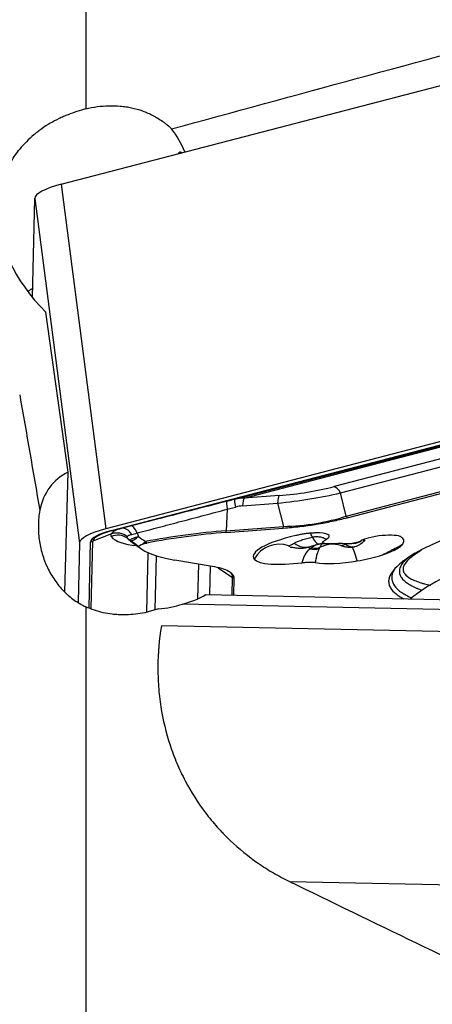
# Model space of a CAD drawing. Units: millimetres. Extents: x 182 to 298, y 68 to 388.
# Drawn here: x 263 to 269, y 239 to 254 of the extents above; entities that cross this region are included whole.
import ezdxf

# ---------------------------------------------------------------- set-up
doc = ezdxf.new("R2010")
doc.units = ezdxf.units.MM
doc.layers.add('1', color=4, linetype='Continuous')

msp = doc.modelspace()

# ---------------------------------------------------------------- linework, layer by layer
at = {"layer": '1'}
for p, q in [((263.733, 264.013), (263.733, 252.391)), ((263.361, 251.248), (270.63, 253.145)), ((263.361, 251.248), (264.039, 246.019)), ((262.925, 249.532), (262.96, 251.032)), ((262.96, 251.032), (263.638, 245.803)), ((263.466, 246.878), (263.131, 249.308)), ((271.309, 247.917), (264.039, 246.019)), ((264.123, 245.994), (271.392, 247.891)), ((264.139, 245.993), (271.408, 247.89)), ((265.994, 246.467), (270.367, 247.608)), ((266.133, 246.484), (270.351, 247.585)), ((269.621, 247.214), (267.498, 246.66)), ((267.594, 246.563), (269.717, 247.117)), ((263.415, 245.061), (263.466, 246.878)), ((267.682, 246.212), (269.991, 246.814)), ((267.696, 246.188), (270.005, 246.79)), ((267.682, 246.212), (267.594, 246.563)), ((265.994, 246.467), (265.87, 246.435)), ((266.11, 246.367), (266.64, 246.408)), ((266.663, 246.524), (266.133, 246.484)), ((266.64, 246.408), (266.728, 246.056)), ((265.877, 246.317), (265.862, 245.99)), ((265.877, 246.317), (266.002, 246.349)), ((264.273, 246.025), (264.139, 245.993)), ((264.513, 245.956), (264.533, 245.902)), ((265.86, 245.964), (266.727, 246.03)), ((265.862, 245.99), (266.728, 246.056)), ((263.783, 244.819), (263.807, 245.824)), ((263.816, 244.808), (263.84, 245.832)), ((264.122, 245.943), (263.84, 245.832)), ((264.364, 245.876), (264.415, 245.839)), ((264.408, 245.836), (264.554, 245.73)), ((263.638, 245.803), (263.617, 244.904)), ((267.612, 245.761), (267.614, 245.76)), ((264.66, 244.761), (264.681, 245.656)), ((264.786, 244.789), (264.806, 245.609)), ((265.649, 245.449), (265.083, 245.544)), ((265.441, 245.484), (265.429, 244.957)), ((265.616, 245.02), (265.626, 245.453)), ((265.74, 245.428), (265.957, 245.282)), ((265.95, 245.013), (265.957, 245.282)), ((265.976, 245.012), (265.982, 245.264)), ((265.554, 245.021), (269.479, 244.94)), ((263.733, 244.837), (263.733, 232.91)), ((265.202, 244.879), (269.513, 244.79)), ((269.367, 244.453), (264.879, 244.545)), ((266.819, 240.668), (270.444, 240.593))]:
    msp.add_line(p, q, dxfattribs=at)
for centre, major_axis, ratio, start_param, end_param in [((263.902, 250.713), (0.341, 1.887), 0.776639, 5.420071, 5.659383), ((263.754, 251.128), (-0.793, -0.103), 0.240029, 5.199083, 6.246281), ((263.887, 250.17), (-1.229, 1.29), 0.642151, 0.518335, 1.628557), ((263.84, 248.515), (1.499, -0.042), 0.970065, 2.251878, 2.312122), ((264.499, 245.453), (-1.229, 1.29), 0.642151, 6.075583, 6.710017), ((266.705, 246.894), (2.002, 0.236), 0.236019, 4.652241, 5.144406), ((266.674, 247.134), (1.762, 0.157), 0.343141, 4.676017, 5.168183), ((267.529, 246.42), (0.063, -0.242), 0.454034, 2.083428, 2.868826), ((265.717, 246.355), (3.793, 0.967), 0.010176, 1.527945, 1.91775), ((265.932, 246.193), (0.062, -0.242), 0.104723, 3.151418, 4.147682), ((266.056, 246.225), (0.062, -0.242), 0.104723, 3.151418, 4.147682), ((265.862, 245.916), (0.486, 0.486), 0.606019, 0.529223, 0.791022), ((266.164, 246.243), (0.019, -0.249), 0.208764, 3.389563, 4.174961), ((266.695, 246.284), (0.019, -0.249), 0.208764, 3.389563, 4.174961), ((265.808, 246.04), (0.471, 0.274), 0.386461, 0.674316, 0.936115), ((266.634, 247.176), (-2.044, 0.006), 0.548437, 1.618379, 2.110545), ((267.811, 246.499), (-0.126, 0.484), 0.454034, 2.083428, 2.14591), ((264.432, 245.899), (0.793, 0.103), 0.240029, 2.057491, 3.104688), ((264.432, 245.899), (0.625, 0.081), 0.240029, 2.057491, 3.104688), ((264.431, 245.903), (0.591, 0.077), 0.240029, 2.057491, 3.104688), ((264.216, 245.718), (0.217, -0.124), 0.936591, 1.411398, 2.453365), ((264.106, 246.119), (0.033, -0.126), 0.454034, 6.010418, 6.272218), ((264.595, 246.102), (0.517, 0.132), 0.010176, 1.91775, 2.241385), ((264.335, 245.782), (0.064, -0.242), 0.607748, 2.08732, 3.129288), ((264.48, 245.82), (0.063, -0.242), 0.301192, 2.08847, 3.131345), ((265.379, 245.304), (-2.617, -0.339), 0.240029, 4.495645, 4.967994), ((265.381, 245.283), (-2.594, -0.336), 0.240029, 4.495645, 4.963616), ((265.753, 246.239), (-0.038, 0.499), 0.208764, 4.112478, 4.174961), ((266.619, 246.305), (-0.038, 0.499), 0.208764, 4.112478, 4.174961), ((267.116, 245.629), (-0.088, 0.411), 0.311195, 5.342304, 5.571477), ((267.085, 245.865), (-0.338, -0.044), 0.240029, 2.607326, 4.291671), ((263.791, 245.949), (0.13, -0.003), 0.970105, 4.860518, 5.122317), ((264.636, 246.124), (0.521, 0.217), 0.207405, 2.880144, 3.20378), ((264.214, 245.677), (0.193, 0.158), 0.972793, 0.246781, 1.289656), ((267.912, 247.538), (3.82, 1.59), 0.207405, 3.20378, 3.53219), ((264.666, 245.961), (-0.151, -0.199), 0.275793, 0.741363, 1.050161), ((267.341, 245.729), (-1.068, -0.138), 0.240029, 5.091017, 6.41576), ((266.651, 245.376), (-0.338, -0.25), 0.962247, 3.697838, 5.169231), ((267.204, 246.081), (0.072, -0.291), 0.33264, 5.331618, 6.280358), ((267.792, 245.986), (-0.166, -0.112), 0.934402, 1.01831, 1.672355), ((268.191, 245.83), (-0.338, -0.044), 0.240029, 3.408392, 5.747918), ((267.646, 245.723), (0.908, 0.118), 0.240029, 6.106067, 6.549984), ((267.069, 246.214), (-2.617, -0.339), 0.240029, 0.194185, 0.2559), ((264.666, 245.961), (-0.151, -0.199), 0.275793, 0.03878, 0.347578), ((267.071, 246.194), (-2.594, -0.336), 0.240029, 0.198562, 0.666533), ((267.035, 246.034), (0.097, -0.284), 0.841834, 5.327074, 6.286976), ((267.125, 245.367), (0.087, -0.411), 0.302803, 2.512698, 2.680576), ((267.131, 245.963), (-0.246, 0.172), 0.772519, 2.059587, 2.578908), ((267.152, 245.991), (-0.231, 0.192), 0.790188, 2.15268, 2.620346), ((267.452, 245.374), (-0.241, -0.344), 0.938806, 3.407519, 4.230256), ((267.43, 245.701), (0.345, 0.045), 0.240029, 0.845655, 1.256515), ((267.761, 245.944), (-0.055, 0.192), 0.845921, 2.228588, 3.142504), ((267.803, 245.367), (0.073, -0.414), 0.185699, 1.947024, 2.723132), ((268.552, 245.874), (-0.146, 0.262), 0.788527, 1.792397, 1.858315), ((268.589, 245.894), (-0.141, 0.265), 0.816092, 1.811084, 1.880144), ((271.669, 245.627), (3.33, 0.432), 0.240029, 2.571396, 2.590783), ((266.973, 245.67), (0.695, 0.09), 0.240029, 3.274167, 4.736409), ((267.707, 245.666), (0.636, 0.082), 0.240029, 3.791453, 4.904866), ((267.646, 245.723), (0.908, 0.118), 0.240029, 4.904866, 5.319335), ((262.752, 245.084), (3.207, 0.217), 0.132628, 6.239522, 6.448939), ((270.632, 241.851), (1.055, -3.588), 0.84535, 3.141579, 3.471249), ((266.263, 245.665), (-0.5, 0.012), 0.970105, 0.933527, 0.99601), ((264.512, 245.915), (-1.475, 0.348), 0.701582, 2.214255, 2.505445), ((264.521, 246.247), (-1.234, 0.981), 0.859695, 2.382532, 2.643354)]:
    msp.add_ellipse(centre, major_axis=major_axis, ratio=ratio, start_param=start_param, end_param=end_param, dxfattribs=at)
for points, degree in [([(265.035, 252.089), (266.912, 252.601), (268.79, 253.112), (270.669, 253.622)], 3), ([(262.733, 248.053), (262.836, 247.468), (262.937, 246.884), (263.037, 246.301)], 3), ([(264.431, 245.935), (264.444, 245.938), (264.47, 245.944), (264.498, 245.952), (264.513, 245.956)], 3), ([(264.364, 245.876), (264.362, 245.879), (264.36, 245.885), (264.363, 245.894), (264.365, 245.9)], 3), ([(264.404, 245.838), (264.389, 245.85), (264.375, 245.862), (264.364, 245.876)], 3), ([(264.517, 245.76), (264.483, 245.786), (264.449, 245.812), (264.415, 245.839)], 3), ([(264.533, 245.902), (264.568, 245.876), (264.603, 245.851), (264.638, 245.826)], 3), ([(264.638, 245.826), (264.645, 245.818), (264.652, 245.81), (264.658, 245.803)], 3), ([(266.967, 245.928), (266.949, 245.924), (266.932, 245.92), (266.915, 245.916)], 3), ([(264.544, 245.741), (264.535, 245.747), (264.526, 245.754), (264.517, 245.76)], 3), ([(264.563, 245.725), (264.587, 245.705), (264.614, 245.69)], 2), ([(267.129, 245.714), (267.136, 245.721), (267.145, 245.727), (267.153, 245.733)], 3), ([(267.277, 245.734), (267.274, 245.728), (267.271, 245.722), (267.268, 245.716)], 3), ([(268.383, 245.704), (268.393, 245.709), (268.403, 245.714), (268.412, 245.719)], 3), ([(268.396, 245.689), (268.406, 245.694), (268.416, 245.699), (268.426, 245.704)], 3), ([(266.819, 240.668), (268.099, 240.045), (269.383, 239.424), (270.669, 238.803)], 3)]:
    msp.add_open_spline(points, degree=degree, dxfattribs=at)
for points, knots in [([(263.733, 252.391), (263.645, 252.369), (263.555, 252.34), (263.442, 252.295), (263.419, 252.286), (263.374, 252.266), (263.351, 252.255), (263.283, 252.222), (263.239, 252.199), (263.152, 252.148), (263.109, 252.12), (263.047, 252.076), (263.027, 252.061), (262.986, 252.03), (262.966, 252.014), (262.868, 251.931), (262.797, 251.859), (262.733, 251.78)], [0, 0, 0, 0, 0.25, 0.25, 0.3125, 0.3125, 0.375, 0.375, 0.5, 0.5, 0.625, 0.625, 0.6875, 0.6875, 0.75, 0.75, 1, 1, 1, 1]), ([(263.733, 252.391), (263.792, 252.406), (263.85, 252.418), (263.967, 252.434), (264.025, 252.439), (264.141, 252.442), (264.198, 252.44), (264.285, 252.433), (264.313, 252.429), (264.371, 252.42), (264.399, 252.415), (264.484, 252.396), (264.539, 252.381), (264.647, 252.342), (264.7, 252.319), (264.801, 252.266), (264.851, 252.236), (264.911, 252.193), (264.923, 252.185), (264.946, 252.167), (264.981, 252.139), (265.014, 252.11), (265.035, 252.089)], [0, 0, 0, 0, 0.125, 0.125, 0.25, 0.25, 0.375, 0.375, 0.4375, 0.4375, 0.5, 0.5, 0.625, 0.625, 0.75, 0.75, 0.875, 0.875, 0.90625, 0.90625, 0.9375, 1, 1, 1, 1]), ([(262.411, 250.973), (262.416, 251.046), (262.427, 251.118), (262.452, 251.225), (262.462, 251.261), (262.484, 251.331), (262.496, 251.366), (262.538, 251.469), (262.57, 251.535), (262.644, 251.661), (262.686, 251.722), (262.733, 251.78)], [0, 0, 0, 0, 0.25, 0.25, 0.375, 0.375, 0.5, 0.5, 0.75, 0.75, 1, 1, 1, 1]), ([(265.189, 251.726), (265.188, 251.727), (265.186, 251.728), (265.178, 251.731), (265.173, 251.733), (265.157, 251.736), (265.149, 251.733), (265.141, 251.723), (265.139, 251.719), (265.137, 251.713), (265.137, 251.713), (265.137, 251.713)], [0, 0, 0, 0, 0.053112, 0.053112, 0.288393, 0.288393, 0.758955, 0.758955, 0.994236, 0.994236, 1, 1, 1, 1]), ([(271.656, 246.437), (271.512, 246.42), (271.369, 246.4), (271.157, 246.367), (271.086, 246.356), (270.981, 246.338), (270.946, 246.332), (270.875, 246.32), (270.84, 246.314), (270.666, 246.282), (270.531, 246.254), (270.267, 246.197), (270.138, 246.166), (269.983, 246.126), (269.953, 246.118), (269.892, 246.101), (269.861, 246.092), (269.771, 246.067), (269.713, 246.05), (269.544, 245.997), (269.438, 245.961), (269.287, 245.906), (269.238, 245.887), (269.168, 245.859), (269.144, 245.849), (269.099, 245.83), (269.076, 245.821), (268.965, 245.772), (268.884, 245.734), (268.81, 245.695)], [0, 0, 0, 0, 0.125, 0.125, 0.1875, 0.1875, 0.21875, 0.21875, 0.25, 0.25, 0.375, 0.375, 0.5, 0.5, 0.53125, 0.53125, 0.5625, 0.5625, 0.625, 0.625, 0.75, 0.75, 0.8125, 0.8125, 0.84375, 0.84375, 0.875, 0.875, 1, 1, 1, 1]), ([(263.037, 246.301), (263.024, 246.227), (263.017, 246.153), (263.015, 246.041), (263.016, 246.004), (263.02, 245.929), (263.023, 245.892), (263.038, 245.781), (263.054, 245.709), (263.085, 245.603), (263.096, 245.568), (263.116, 245.516), (263.123, 245.499), (263.138, 245.465), (263.145, 245.448), (263.185, 245.364), (263.222, 245.301), (263.304, 245.182), (263.35, 245.126), (263.412, 245.062), (263.425, 245.05), (263.451, 245.025), (263.491, 244.99), (263.532, 244.958), (263.615, 244.899), (263.673, 244.865), (263.733, 244.837)], [0, 0, 0, 0, 0.125, 0.125, 0.1875, 0.1875, 0.25, 0.25, 0.375, 0.375, 0.4375, 0.4375, 0.46875, 0.46875, 0.5, 0.5, 0.625, 0.625, 0.75, 0.75, 0.78125, 0.78125, 0.8125, 0.875, 0.875, 1, 1, 1, 1]), ([(264.513, 245.956), (264.623, 245.985), (264.735, 246.015), (264.876, 246.052), (264.904, 246.059), (264.961, 246.074), (264.99, 246.082), (265.075, 246.105), (265.132, 246.12), (265.304, 246.165), (265.533, 246.226), (265.762, 246.287), (265.877, 246.317)], [0, 0, 0, 0, 0.25, 0.25, 0.3125, 0.3125, 0.375, 0.375, 0.5, 0.5, 0.75, 1, 1, 1, 1]), ([(266.727, 246.03), (266.81, 246.036), (266.893, 246.044), (267.018, 246.059), (267.06, 246.064), (267.122, 246.073), (267.143, 246.076), (267.185, 246.082), (267.206, 246.086), (267.31, 246.103), (267.39, 246.118), (267.547, 246.151), (267.622, 246.169), (267.696, 246.188)], [0, 0, 0, 0, 0.25, 0.25, 0.375, 0.375, 0.4375, 0.4375, 0.5, 0.5, 0.75, 0.75, 1, 1, 1, 1]), ([(264.273, 246.025), (264.253, 246.019), (264.234, 246.013), (264.208, 246.004), (264.2, 246.001), (264.185, 245.994), (264.178, 245.991), (264.159, 245.98), (264.148, 245.973), (264.136, 245.962), (264.132, 245.958), (264.126, 245.951), (264.123, 245.947), (264.122, 245.943)], [0, 0, 0, 0, 0.25, 0.25, 0.375, 0.375, 0.5, 0.5, 0.75, 0.75, 0.875, 0.875, 1, 1, 1, 1]), ([(267.214, 245.957), (267.194, 245.956), (267.174, 245.955), (267.143, 245.953), (267.133, 245.952), (267.112, 245.95), (267.101, 245.949), (267.07, 245.946), (267.049, 245.943), (267.018, 245.938), (267.007, 245.936), (266.987, 245.932), (266.977, 245.93), (266.967, 245.928)], [0, 0, 0, 0, 0.25, 0.25, 0.375, 0.375, 0.5, 0.5, 0.75, 0.75, 0.875, 0.875, 1, 1, 1, 1]), ([(264.365, 245.9), (264.366, 245.903), (264.369, 245.907), (264.376, 245.914), (264.381, 245.917), (264.392, 245.924), (264.399, 245.926), (264.414, 245.931), (264.422, 245.934), (264.431, 245.935)], [0, 0, 0, 0, 0.25, 0.25, 0.5, 0.5, 0.75, 0.75, 1, 1, 1, 1]), ([(264.415, 245.839), (264.414, 245.84), (264.414, 245.841), (264.413, 245.843), (264.412, 245.844), (264.412, 245.848), (264.413, 245.851), (264.417, 245.856), (264.419, 245.859), (264.427, 245.865), (264.431, 245.868), (264.442, 245.873), (264.448, 245.876), (264.462, 245.882), (264.469, 245.885), (264.486, 245.89), (264.495, 245.893), (264.508, 245.896), (264.513, 245.898), (264.523, 245.9), (264.528, 245.901), (264.533, 245.902)], [0, 0, 0, 0, 0.0625, 0.0625, 0.125, 0.125, 0.25, 0.25, 0.375, 0.375, 0.5, 0.5, 0.625, 0.625, 0.75, 0.75, 0.875, 0.875, 0.9375, 0.9375, 1, 1, 1, 1]), ([(264.533, 245.902), (264.526, 245.896), (264.52, 245.89), (264.507, 245.88), (264.501, 245.875), (264.483, 245.861), (264.472, 245.854), (264.451, 245.843), (264.442, 245.839), (264.431, 245.837), (264.427, 245.837), (264.421, 245.837), (264.418, 245.837), (264.415, 245.839)], [0, 0, 0, 0, 0.125, 0.125, 0.25, 0.25, 0.5, 0.5, 0.75, 0.75, 0.875, 0.875, 1, 1, 1, 1]), ([(266.895, 245.804), (266.909, 245.811), (266.925, 245.819), (266.954, 245.83), (266.964, 245.834), (266.985, 245.842), (267.007, 245.85), (267.031, 245.857), (267.056, 245.865), (267.07, 245.868), (267.11, 245.879), (267.138, 245.886), (267.168, 245.893)], [0, 0, 0, 0, 0.25, 0.25, 0.375, 0.375, 0.5, 0.625, 0.625, 0.75, 0.75, 1, 1, 1, 1]), ([(267.168, 245.893), (267.177, 245.895), (267.186, 245.897), (267.205, 245.9), (267.214, 245.901), (267.242, 245.902), (267.26, 245.901), (267.297, 245.896), (267.315, 245.891), (267.341, 245.882), (267.35, 245.878), (267.366, 245.87), (267.374, 245.866), (267.382, 245.861)], [0, 0, 0, 0, 0.125, 0.125, 0.25, 0.25, 0.5, 0.5, 0.75, 0.75, 0.875, 0.875, 1, 1, 1, 1]), ([(267.526, 245.794), (267.507, 245.793), (267.488, 245.792), (267.451, 245.791), (267.434, 245.791), (267.407, 245.791), (267.399, 245.791), (267.382, 245.792), (267.374, 245.792), (267.362, 245.793), (267.359, 245.794), (267.351, 245.795), (267.348, 245.795), (267.342, 245.796), (267.339, 245.797), (267.333, 245.798), (267.331, 245.799), (267.325, 245.802), (267.323, 245.804), (267.322, 245.808), (267.322, 245.811), (267.324, 245.816), (267.326, 245.819), (267.33, 245.824), (267.332, 245.826), (267.341, 245.834), (267.348, 245.84), (267.363, 245.85), (267.372, 245.856), (267.382, 245.861)], [0, 0, 0, 0, 0.125, 0.125, 0.25, 0.25, 0.3125, 0.3125, 0.375, 0.375, 0.40625, 0.40625, 0.4375, 0.4375, 0.46875, 0.46875, 0.5, 0.5, 0.5625, 0.5625, 0.625, 0.625, 0.6875, 0.6875, 0.75, 0.75, 0.875, 0.875, 1, 1, 1, 1]), ([(267.894, 245.834), (267.888, 245.831), (267.882, 245.827), (267.867, 245.821), (267.859, 245.817), (267.841, 245.811), (267.832, 245.808), (267.816, 245.803), (267.81, 245.802), (267.798, 245.8), (267.792, 245.798), (267.78, 245.796), (267.774, 245.795), (267.761, 245.794), (267.755, 245.793), (267.737, 245.792), (267.725, 245.791), (267.702, 245.791), (267.691, 245.791), (267.67, 245.792), (267.66, 245.792), (267.65, 245.793)], [0, 0, 0, 0, 0.125, 0.125, 0.25, 0.25, 0.375, 0.375, 0.4375, 0.4375, 0.5, 0.5, 0.5625, 0.5625, 0.625, 0.625, 0.75, 0.75, 0.875, 0.875, 1, 1, 1, 1]), ([(267.816, 245.752), (267.83, 245.756), (267.857, 245.765), (267.896, 245.786), (267.918, 245.805), (267.928, 245.814)], [0, 0, 0, 0, 0.346573, 0.713557, 1, 1, 1, 1]), ([(267.929, 245.814), (267.933, 245.818), (267.945, 245.83), (267.96, 245.841), (267.968, 245.846), (267.969, 245.847), (267.969, 245.847)], [0, 0, 0, 0, 0.173283, 0.519132, 0.848937, 1, 1, 1, 1]), ([(267.93, 245.86), (267.934, 245.857), (267.936, 245.853), (267.94, 245.847), (267.941, 245.844), (267.942, 245.834), (267.94, 245.828), (267.934, 245.82), (267.932, 245.818), (267.93, 245.816)], [0, 0, 0, 0, 0.216105, 0.216105, 0.432211, 0.432211, 0.864422, 0.864422, 1, 1, 1, 1]), ([(264.544, 245.741), (264.541, 245.744), (264.54, 245.747), (264.539, 245.753), (264.54, 245.756), (264.543, 245.759)], [0, 0, 0, 0, 0.5, 0.5, 1, 1, 1, 1]), ([(264.543, 245.759), (264.546, 245.764), (264.552, 245.768), (264.568, 245.777), (264.579, 245.782), (264.592, 245.786)], [0, 0, 0, 0, 0.5, 0.5, 1, 1, 1, 1]), ([(264.592, 245.786), (264.601, 245.789), (264.612, 245.792), (264.634, 245.798), (264.646, 245.8), (264.658, 245.803)], [0, 0, 0, 0, 0.5, 0.5, 1, 1, 1, 1]), ([(266.811, 245.76), (266.816, 245.762), (266.821, 245.764), (266.831, 245.769), (266.837, 245.772), (266.858, 245.783), (266.874, 245.792), (266.895, 245.804)], [0, 0, 0, 0, 0.25, 0.25, 0.5, 0.5, 1, 1, 1, 1]), ([(266.827, 245.751), (266.825, 245.751), (266.823, 245.752), (266.819, 245.754), (266.817, 245.755), (266.814, 245.757), (266.812, 245.759), (266.811, 245.76)], [0, 0, 0, 0, 0.29584, 0.29584, 0.64792, 0.64792, 1, 1, 1, 1]), ([(266.832, 245.743), (266.832, 245.743), (266.833, 245.743), (266.839, 245.743), (266.844, 245.743), (266.864, 245.739), (266.9, 245.733), (266.954, 245.726), (267.023, 245.726), (267.086, 245.735), (267.121, 245.747), (267.132, 245.752)], [0, 0, 0, 0, 0.026667, 0.213538, 0.313389, 0.39393, 0.492254, 0.618683, 0.779143, 0.927846, 1, 1, 1, 1]), ([(267.011, 245.505), (267.017, 245.528), (267.024, 245.549), (267.036, 245.58), (267.04, 245.59), (267.049, 245.609), (267.054, 245.618), (267.079, 245.662), (267.102, 245.69), (267.129, 245.714)], [0, 0, 0, 0, 0.25, 0.25, 0.375, 0.375, 0.5, 0.5, 1, 1, 1, 1]), ([(267.132, 245.75), (267.134, 245.751), (267.141, 245.753), (267.164, 245.76), (267.202, 245.771), (267.242, 245.782), (267.269, 245.788), (267.277, 245.79)], [0, 0, 0, 0, 0.084883, 0.311169, 0.582527, 0.872809, 1, 1, 1, 1]), ([(267.153, 245.733), (267.174, 245.749), (267.195, 245.762), (267.219, 245.776), (267.221, 245.777), (267.224, 245.779)], [0, 0, 0, 0, 0.902329, 0.902329, 1, 1, 1, 1]), ([(267.268, 245.716), (267.256, 245.692), (267.245, 245.664), (267.231, 245.612), (267.226, 245.592), (267.219, 245.552), (267.215, 245.53), (267.212, 245.508)], [0, 0, 0, 0, 0.5, 0.5, 0.75, 0.75, 1, 1, 1, 1]), ([(267.277, 245.789), (267.283, 245.791), (267.305, 245.797), (267.331, 245.798), (267.347, 245.795), (267.35, 245.794)], [0, 0, 0, 0, 0.243304, 0.857753, 1, 1, 1, 1]), ([(267.319, 245.795), (267.313, 245.789), (267.308, 245.782), (267.294, 245.763), (267.285, 245.749), (267.277, 245.734)], [0, 0, 0, 0, 0.36611, 0.36611, 1, 1, 1, 1]), ([(267.599, 245.766), (267.604, 245.766), (267.608, 245.766), (267.617, 245.768), (267.621, 245.769), (267.637, 245.775), (267.65, 245.781), (267.666, 245.79)], [0, 0, 0, 0, 0.25, 0.25, 0.5, 0.5, 1, 1, 1, 1]), ([(267.613, 245.761), (267.61, 245.761), (267.608, 245.762), (267.605, 245.763), (267.604, 245.763), (267.601, 245.765), (267.6, 245.765), (267.599, 245.766)], [0, 0, 0, 0, 0.398496, 0.398496, 0.699248, 0.699248, 1, 1, 1, 1]), ([(267.599, 245.766), (267.608, 245.762), (267.617, 245.759), (267.627, 245.757), (267.627, 245.757), (267.627, 245.757)], [0, 0, 0, 0, 0.956596, 0.956596, 1, 1, 1, 1]), ([(267.627, 245.756), (267.636, 245.754), (267.655, 245.751), (267.695, 245.743), (267.745, 245.74), (267.789, 245.743), (267.812, 245.751), (267.816, 245.753)], [0, 0, 0, 0, 0.234874, 0.424357, 0.681699, 0.940978, 1, 1, 1, 1]), ([(268.187, 245.611), (268.207, 245.618), (268.226, 245.625), (268.261, 245.64), (268.278, 245.649), (268.31, 245.665), (268.326, 245.673), (268.355, 245.689), (268.369, 245.696), (268.383, 245.704)], [0, 0, 0, 0, 0.25, 0.25, 0.5, 0.5, 0.75, 0.75, 1, 1, 1, 1]), ([(268.187, 245.611), (268.228, 245.623), (268.265, 245.636), (268.335, 245.662), (268.367, 245.675), (268.396, 245.689)], [0, 0, 0, 0, 0.5, 0.5, 1, 1, 1, 1]), ([(268.778, 245.677), (268.706, 245.638), (268.643, 245.599), (268.56, 245.541), (268.535, 245.521), (268.487, 245.482), (268.466, 245.463), (268.407, 245.405), (268.377, 245.368), (268.335, 245.294), (268.324, 245.258), (268.323, 245.206), (268.325, 245.189), (268.334, 245.155), (268.341, 245.138), (268.37, 245.09), (268.399, 245.06), (268.455, 245.016), (268.475, 245.002), (268.51, 244.981), (268.521, 244.975), (268.54, 244.965), (268.545, 244.962), (268.551, 244.959)], [0, 0, 0, 0, 0.145717, 0.145717, 0.218575, 0.218575, 0.291434, 0.291434, 0.437151, 0.437151, 0.582868, 0.582868, 0.655726, 0.655726, 0.728584, 0.728584, 0.874301, 0.874301, 0.94716, 0.94716, 0.983589, 0.983589, 1, 1, 1, 1]), ([(268.412, 245.719), (268.428, 245.727), (268.442, 245.735), (268.469, 245.749), (268.482, 245.756), (268.505, 245.768), (268.516, 245.774), (268.533, 245.787), (268.54, 245.793), (268.545, 245.8)], [0, 0, 0, 0, 0.25, 0.25, 0.5, 0.5, 0.75, 0.75, 1, 1, 1, 1]), ([(268.426, 245.704), (268.457, 245.72), (268.482, 245.737), (268.511, 245.761), (268.52, 245.769), (268.531, 245.781), (268.534, 245.785), (268.54, 245.793), (268.542, 245.797), (268.545, 245.8)], [0, 0, 0, 0, 0.5, 0.5, 0.75, 0.75, 0.875, 0.875, 1, 1, 1, 1]), ([(268.697, 245.614), (268.711, 245.625), (268.744, 245.649), (268.788, 245.677), (268.814, 245.693), (268.817, 245.695)], [0, 0, 0, 0, 0.44124, 0.940279, 1, 1, 1, 1]), ([(267.011, 245.505), (267.03, 245.507), (267.049, 245.51), (267.078, 245.512), (267.087, 245.512), (267.105, 245.513), (267.123, 245.514), (267.14, 245.514), (267.156, 245.513), (267.164, 245.513), (267.187, 245.512), (267.2, 245.51), (267.212, 245.508)], [0, 0, 0, 0, 0.25, 0.25, 0.375, 0.375, 0.5, 0.625, 0.625, 0.75, 0.75, 1, 1, 1, 1]), ([(268.613, 245.576), (268.573, 245.542), (268.542, 245.509), (268.498, 245.443), (268.486, 245.409), (268.485, 245.368), (268.486, 245.36), (268.488, 245.343), (268.494, 245.319), (268.506, 245.295), (268.538, 245.249), (268.569, 245.22), (268.629, 245.179), (268.651, 245.166), (268.687, 245.147), (268.7, 245.141), (268.726, 245.129), (268.74, 245.122), (268.779, 245.106), (268.805, 245.096), (268.832, 245.087)], [0, 0, 0, 0, 0.179057, 0.179057, 0.363938, 0.363938, 0.410159, 0.410159, 0.456379, 0.54882, 0.54882, 0.733701, 0.733701, 0.826142, 0.826142, 0.872362, 0.872362, 0.918582, 0.918582, 1, 1, 1, 1]), ([(268.702, 245.618), (268.653, 245.581), (268.614, 245.546), (268.572, 245.493), (268.556, 245.467), (268.547, 245.442), (268.544, 245.429), (268.543, 245.425), (268.542, 245.417), (268.54, 245.396), (268.544, 245.376), (268.554, 245.354), (268.559, 245.347), (268.569, 245.332), (268.575, 245.325), (268.608, 245.291), (268.648, 245.267), (268.72, 245.234), (268.747, 245.223), (268.79, 245.208), (268.805, 245.203), (268.835, 245.194), (268.851, 245.189), (268.895, 245.176), (268.924, 245.169), (268.955, 245.161)], [0, 0, 0, 0, 0.180203, 0.180203, 0.27252, 0.318678, 0.318678, 0.341757, 0.341757, 0.364837, 0.457154, 0.457154, 0.503312, 0.503312, 0.54947, 0.54947, 0.734104, 0.734104, 0.826421, 0.826421, 0.87258, 0.87258, 0.918738, 0.918738, 1, 1, 1, 1]), ([(265.982, 245.264), (265.982, 245.285), (265.976, 245.304), (265.956, 245.332), (265.947, 245.341), (265.931, 245.354), (265.925, 245.358), (265.913, 245.366), (265.906, 245.37), (265.87, 245.39), (265.835, 245.404), (265.751, 245.429), (265.703, 245.44), (265.649, 245.449)], [0, 0, 0, 0, 0.25, 0.25, 0.375, 0.375, 0.4375, 0.4375, 0.5, 0.5, 0.75, 0.75, 1, 1, 1, 1]), ([(268.417, 245.414), (268.411, 245.405), (268.405, 245.396), (268.391, 245.369), (268.383, 245.352), (268.375, 245.326), (268.373, 245.317), (268.371, 245.3), (268.37, 245.291), (268.369, 245.248), (268.378, 245.214), (268.414, 245.148), (268.44, 245.116), (268.485, 245.078), (268.495, 245.07), (268.515, 245.055), (268.547, 245.034), (268.583, 245.013), (268.631, 244.99), (268.653, 244.979), (268.677, 244.969)], [0, 0, 0, 0, 0.055473, 0.055473, 0.162665, 0.162665, 0.216262, 0.216262, 0.269858, 0.269858, 0.484243, 0.484243, 0.698628, 0.698628, 0.752224, 0.752224, 0.805821, 0.913013, 0.913013, 1, 1, 1, 1]), ([(264.836, 244.806), (264.813, 244.798), (264.79, 244.79), (264.743, 244.776), (264.72, 244.769), (264.65, 244.751), (264.604, 244.741), (264.464, 244.718), (264.37, 244.711), (264.253, 244.713), (264.229, 244.715), (264.182, 244.718), (264.159, 244.72), (264.089, 244.728), (264.043, 244.736), (263.907, 244.767), (263.819, 244.797), (263.733, 244.837)], [0, 0, 0, 0, 0.0625, 0.0625, 0.125, 0.125, 0.25, 0.25, 0.5, 0.5, 0.5625, 0.5625, 0.625, 0.625, 0.75, 0.75, 1, 1, 1, 1]), ([(264.879, 244.545), (264.845, 244.34), (264.828, 244.135), (264.826, 243.829), (264.829, 243.727), (264.84, 243.574), (264.845, 243.523), (264.856, 243.421), (264.863, 243.37), (264.902, 243.12), (264.949, 242.926), (265.042, 242.644), (265.076, 242.551), (265.134, 242.415), (265.154, 242.37), (265.196, 242.281), (265.218, 242.238), (265.331, 242.023), (265.433, 241.861), (265.604, 241.635), (265.664, 241.562), (265.743, 241.474), (265.759, 241.456), (265.791, 241.422), (265.839, 241.371), (265.889, 241.322), (266.057, 241.162), (266.199, 241.046), (266.423, 240.891), (266.5, 240.842), (266.618, 240.773), (266.658, 240.751), (266.738, 240.708), (266.778, 240.688), (266.819, 240.668)], [0, 0, 0, 0, 0.125, 0.125, 0.1875, 0.1875, 0.21875, 0.21875, 0.25, 0.25, 0.375, 0.375, 0.4375, 0.4375, 0.46875, 0.46875, 0.5, 0.5, 0.625, 0.625, 0.6875, 0.6875, 0.703125, 0.703125, 0.71875, 0.75, 0.75, 0.875, 0.875, 0.9375, 0.9375, 0.96875, 0.96875, 1, 1, 1, 1])]:
    msp.add_open_spline(points, degree=3, knots=knots, dxfattribs=at)

doc.saveas('drawing.dxf')
